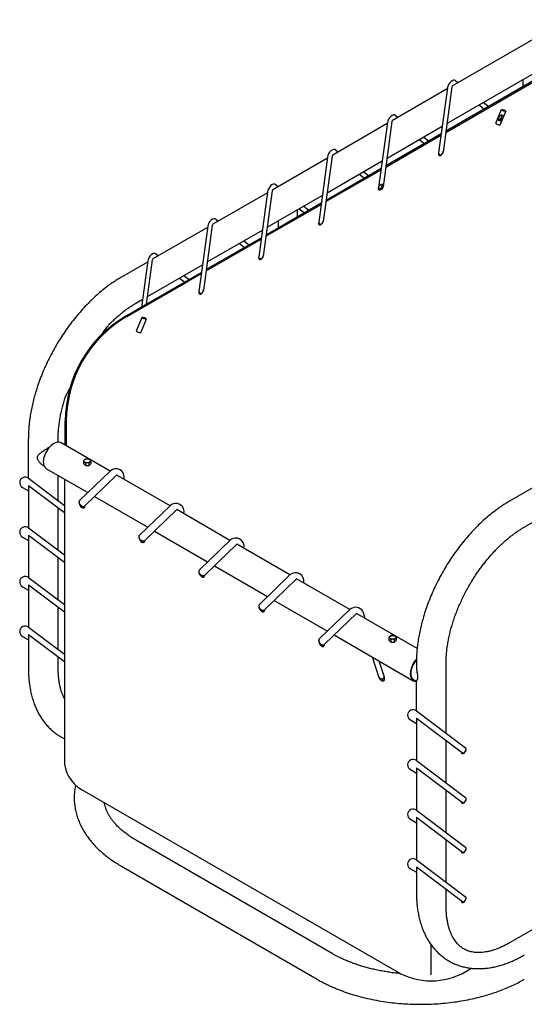
# Model space of a CAD drawing. Extents: x 96 to 55948, y 1070 to 30169.
# Drawn here: x 844 to 1574, y 3233 to 4655 of the extents above; entities that cross this region are included whole.
import ezdxf

# ---------------------------------------------------------------- set-up
doc = ezdxf.new("R2010")
doc.units = 0
doc.header["$LTSCALE"] = 3
for name, color, linetype in [('DIBUJO', 7, 'CONTINUOUS'), ('NO_IMPRIME', 193, 'CONTINUOUS'), ('PV-87BB', 7, 'CONTINUOUS')]:
    doc.layers.add(name, color=color, linetype=linetype)

msp = doc.modelspace()

# ---------------------------------------------------------------- linework, layer by layer
at = {"layer": 'DIBUJO'}
for p, q in [((1462.4705, 4556.7333), (1449.723, 4462.6901)), ((1375.868, 4506.7333), (1363.1205, 4412.6901)), ((1289.2655, 4456.7333), (1276.5179, 4362.6901)), ((1202.6629, 4406.7333), (1189.9154, 4312.6901)), ((1116.0604, 4356.7333), (1103.3129, 4262.6901)), ((1029.4578, 4306.7333), (1020.4327, 4240.1518)), ((1027.1208, 4242.3802), (1084.9321, 4275.7576)), ((856.993, 3992.7867), (856.9931, 4050.4254)), ((936.4419, 4017.6326), (936.4419, 4014.0326)), ((939.2887, 4011.246), (936.4419, 4014.0326)), ((939.2887, 4014.846), (939.2887, 4011.246)), ((939.2887, 4011.246), (944.6253, 4011.246)), ((944.6253, 4011.246), (944.6253, 4014.846)), ((944.6253, 4011.246), (947.472, 4014.0326)), ((947.472, 4014.0326), (947.472, 4017.6326)), ((856.993, 3982.3595), (856.993, 3921.091)), ((856.993, 3838.9681), (856.993, 3777.6995)), ((1340.0829, 3800.2623), (1343.2629, 3790.5865)), ((1333.6124, 3796.5265), (1333.7618, 3796.072)), ((1377.9387, 3762.7343), (1377.9387, 3759.1343)), ((1380.7854, 3756.3477), (1377.9387, 3759.1343)), ((1380.7854, 3759.9477), (1380.7854, 3756.3477)), ((1380.7854, 3756.3477), (1386.122, 3756.3477)), ((1386.122, 3756.3477), (1386.122, 3759.9477)), ((1386.122, 3756.3477), (1388.9687, 3759.1343)), ((1388.9687, 3759.1343), (1388.9687, 3762.7343)), ((1353.9011, 3734.7924), (1363.6703, 3705.0667)), ((1363.4022, 3729.307), (1371.0703, 3705.9744)), ((1460.7288, 3624.6315), (1460.7293, 3727.0895)), ((1417.7288, 3656.9738), (1417.729, 3699.5183)), ((1439.2287, 3275.8343), (1439.2287, 3318.7253))]:
    msp.add_line(p, q, dxfattribs=at)
for centre, radius, start, end in [((944.191, 4012.5637), 9.2596, 121.9668341, 146.8103423), ((931.5396, 4009.7771), 9.2596, 33.1896577, 58.0331659), ((941.957, 4008.7029), 12.0163, 77.1701767, 102.8298233), ((941.957, 4003.1297), 12.0163, 77.1701767, 102.8298233), ((939.6855, 4012.5255), 9.312, 33.2605474, 57.9622762), ((951.9256, 4010.2355), 8.6343, 121.0511118, 147.7260646), ((1385.6877, 3757.6655), 9.2596, 121.9668341, 146.8103423), ((1373.0364, 3754.8788), 9.2596, 33.1896577, 58.0331659), ((1383.4537, 3753.8046), 12.0163, 77.1701767, 102.8298233), ((1383.4537, 3748.2314), 12.0163, 77.1701767, 102.8298233), ((1381.1822, 3757.6272), 9.312, 33.2605474, 57.9622762), ((1393.4223, 3755.3373), 8.6343, 121.0511118, 147.7260646)]:
    msp.add_arc(centre, radius, start, end, dxfattribs=at)
for centre, major_axis, ratio, start_param, end_param in [((1452.9929, 4463.2576), (-2.4495, -4.2426), 0.577350269, 5.11582199, 8.639379797), ((1453.09, 4463.9738), (1.8987, 3.7191), 0.729793656, 2.147599079, 5.031554653), ((1451.2609, 4464.2576), (-2.4495, -4.2426), 0.577350269, 0.361367124, 0.775273197), ((1366.4875, 4413.9738), (1.8987, 3.7191), 0.729793656, 2.147599079, 5.031554653), ((1364.6584, 4414.2576), (-2.4495, -4.2426), 0.577350269, 0.361367124, 2.78022553), ((1279.7879, 4363.2576), (-2.4495, -4.2426), 0.577350269, 5.11582199, 8.639379797), ((1279.885, 4363.9738), (1.8987, 3.7191), 0.729793656, 2.147599079, 5.031554653), ((1278.0558, 4364.2576), (-2.4495, -4.2426), 0.577350269, 0.361367124, 0.775273197), ((1193.1853, 4313.2576), (-2.4495, -4.2426), 0.577350269, 5.11582199, 8.639379797), ((1193.2824, 4313.9738), (1.8987, 3.7191), 0.729793656, 2.147599079, 5.031554653), ((1191.4533, 4314.2576), (-2.4495, -4.2426), 0.577350269, 0.361367124, 0.775273197), ((1106.5828, 4263.2576), (-2.4495, -4.2426), 0.577350269, 5.11582199, 8.639379797), ((1106.6799, 4263.9738), (1.8987, 3.7191), 0.729793656, 2.147599079, 5.031554653), ((1104.8507, 4264.2576), (-2.4495, -4.2426), 0.577350269, 0.361367124, 0.775273197), ((934.3246, 3955.6086), (3.0619, -5.3033), 0.577350269, 3.245371167, 7.068583471), ((936.0567, 3956.6086), (3.0619, -5.3033), 0.577350269, 5.228510762, 5.996428755), ((1020.9272, 3905.6086), (3.0619, -5.3033), 0.577350269, 3.245371167, 7.068583471), ((1022.6592, 3906.6086), (3.0619, -5.3033), 0.577350269, 5.228510762, 5.996428755), ((1107.5297, 3855.6086), (3.0619, -5.3033), 0.577350269, 3.245371167, 7.068583471), ((1109.2618, 3856.6086), (3.0619, -5.3033), 0.577350269, 5.228510762, 5.996428755), ((1194.1323, 3805.6086), (3.0619, -5.3033), 0.577350269, 3.245371167, 7.068583471), ((1195.8643, 3806.6086), (3.0619, -5.3033), 0.577350269, 5.228510762, 5.996428755), ((1280.7348, 3755.6086), (3.0619, -5.3033), 0.577350269, 3.245371167, 7.068583471), ((1282.4668, 3756.6086), (3.0619, -5.3033), 0.577350269, 5.228510762, 5.996428755), ((1367.3373, 3705.6086), (3.0619, -5.3033), 0.577350269, 4.242266818, 7.610888564), ((1367.1455, 3706.2047), (-3.9249, 0.2303), 0.739917737, 6.878335495, 9.428602556), ((1369.0694, 3706.6086), (3.0619, -5.3033), 0.577350269, 5.025159482, 5.996428755)]:
    msp.add_ellipse(centre, major_axis=major_axis, ratio=ratio, start_param=start_param, end_param=end_param, dxfattribs=at)
for centre, major_axis in [((1366.3904, 4413.2576), (-2.4495, -4.2426)), ((941.957, 4017.9326), (-4.7765, 0)), ((1383.4537, 3763.0343), (-4.7765, 0))]:
    msp.add_ellipse(centre, major_axis=major_axis, ratio=0.577350269, dxfattribs=at)
at = {"layer": 'NO_IMPRIME'}
msp.add_ellipse((1539.5955, 4513.2576), major_axis=(-2.4495, -4.2426), ratio=0.577350269, dxfattribs=at)
for centre, major_axis, ratio, start_param, end_param in [((1539.6926, 4513.9738), (1.8987, 3.7191), 0.729793656, 2.147599079, 5.031554653), ((1537.8634, 4514.2576), (-2.4495, -4.2426), 0.577350269, 0.361367124, 2.78022553)]:
    msp.add_ellipse(centre, major_axis=major_axis, ratio=ratio, start_param=start_param, end_param=end_param, dxfattribs=at)
at = {"layer": 'PV-87BB', "extrusion": (-2.77556e-17, 0.816497, 0.57735)}
for p, q in [((1635.4645, 4655.176), (1470.0377, 4559.6668)), ((1460.1335, 4492.3802), (1713.0129, 4638.3802)), ((1713.2531, 4640.1518), (1460.3736, 4494.1518)), ((1461.8859, 4505.3082), (1628.1628, 4601.3082)), ((1571.5998, 4568.6398), (1571.5998, 4558.3683)), ((1462.2594, 4555.176), (1383.4351, 4509.6668)), ((1375.6569, 4505.176), (1296.8326, 4459.6668)), ((1375.2834, 4455.3082), (1454.9577, 4501.3082)), ((1373.531, 4442.3802), (1453.2053, 4488.3802)), ((1453.4454, 4490.1518), (1373.7711, 4444.1518)), ((1289.0544, 4455.176), (1210.2301, 4409.6668)), ((1288.6808, 4405.3082), (1368.3551, 4451.3082)), ((1286.9284, 4392.3802), (1366.6028, 4438.3802)), ((1366.8429, 4440.1518), (1287.1686, 4394.1518)), ((1202.4518, 4405.176), (1123.6275, 4359.6668)), ((1202.0783, 4355.3082), (1281.7526, 4401.3082)), ((1200.3259, 4342.3802), (1280.0002, 4388.3802)), ((1280.2404, 4390.1518), (1200.566, 4344.1518)), ((1246.0464, 4370.41), (1246.0464, 4380.6908)), ((1115.8493, 4355.176), (1037.025, 4309.6668)), ((1218.0464, 4364.5157), (1218.0464, 4354.2442)), ((1113.7233, 4292.3802), (1193.3977, 4338.3802)), ((1193.6378, 4340.1518), (1113.9635, 4294.1518)), ((1115.4757, 4305.3082), (1195.1501, 4351.3082)), ((1029.2467, 4305.176), (991.4867, 4283.3753)), ((1028.8732, 4255.3082), (1108.5475, 4301.3082)), ((1107.0353, 4290.1518), (997.8129, 4227.0922)), ((999.2271, 4226.2757), (1106.7951, 4288.3802)), ((1012.9867, 4246.1362), (1021.945, 4251.3082)), ((910.3129, 4040.5503), (910.3129, 4075.5378)), ((911.7271, 4074.7213), (911.7271, 4039.7338)), ((899.9931, 4044.9322), (899.9931, 4050.4254)), ((975.0677, 4003.1641), (904.4458, 4043.9376)), ((882.9458, 4006.6985), (942.8287, 3972.1252)), ((899.993, 3960.4444), (899.993, 3996.8534)), ((1061.6703, 3953.1641), (984.8059, 3997.5417)), ((908.8986, 3991.7147), (908.8986, 3586.5372)), ((2718.9487, 3995.3759), (1552.2224, 3321.7661)), ((1598.8892, 3986.5774), (1552.2224, 3959.6344)), ((952.5669, 3966.5028), (1029.4312, 3922.1252)), ((1573.7224, 3922.3953), (1636.2357, 3958.4874)), ((899.993, 3888.7487), (899.993, 3950.0173)), ((1148.2728, 3903.1641), (1071.4084, 3947.5417)), ((1039.1694, 3916.5028), (1116.0338, 3872.1252)), ((856.993, 3910.6638), (856.993, 3849.3953)), ((1234.8754, 3853.1641), (1158.011, 3897.5417)), ((899.993, 3817.053), (899.993, 3878.3216)), ((1125.7719, 3866.5028), (1202.6363, 3822.1252)), ((1321.4779, 3803.1641), (1244.6135, 3847.5417)), ((1212.3745, 3816.5028), (1289.2389, 3772.1252)), ((899.993, 3745.3573), (899.993, 3806.6259)), ((1418.809, 3746.9699), (1331.2161, 3797.5417)), ((856.993, 3767.2724), (856.993, 3718.1112)), ((1298.977, 3766.5028), (1413.2759, 3700.5123)), ((899.993, 3718.1112), (899.993, 3734.9301)), ((1417.7287, 3726.6845), (1417.7287, 3720.9651)), ((1412.2995, 3702.8081), (1417.7291, 3699.6734)), ((1417.7287, 3646.5467), (1417.7287, 3585.2781)), ((1460.7287, 3552.9358), (1460.7287, 3614.2044)), ((1417.7287, 3574.8509), (1417.7287, 3513.5824)), ((933.8986, 3543.2359), (1389.2287, 3280.351)), ((1460.7287, 3481.2401), (1460.7287, 3542.5087)), ((1417.7287, 3503.1552), (1417.7287, 3441.8867)), ((1460.7288, 3409.5444), (1460.7287, 3470.813)), ((1295.8294, 3306.4371), (1012.9867, 3469.7364)), ((991.4867, 3432.4973), (1274.3294, 3269.198)), ((1417.7287, 3431.4595), (1417.7288, 3394.3704)), ((1460.7288, 3409.5444), (1460.7288, 3411.1892)), ((1460.7288, 3374.5901), (1460.7288, 3399.1172)), ((1460.7288, 3374.5901), (1460.7288, 3399.1172)), ((1489.2287, 3280.351), (1497.4618, 3285.1043))]:
    msp.add_line(p, q, dxfattribs=at)
at = {"layer": 'PV-87BB'}
for p, q in [((1474.301, 4566.8971), (1477.9459, 4564.2326)), ((1469.0558, 4558.2034), (1456.2629, 4463.8251)), ((1508.2468, 4532.0747), (1515.8426, 4526.1769)), ((1514.6217, 4535.7552), (1522.2175, 4529.8574)), ((1532.781, 4505.8656), (1540.8644, 4525.3764)), ((1539.0428, 4503.249), (1547.1263, 4522.7598)), ((1382.4533, 4508.2034), (1369.6603, 4413.8251)), ((1387.6985, 4516.8971), (1391.3433, 4514.2326)), ((1421.6443, 4482.0747), (1429.2401, 4476.1769)), ((1428.0191, 4485.7552), (1435.615, 4479.8574)), ((1301.0959, 4466.8971), (1304.7408, 4464.2326)), ((1295.8507, 4458.2034), (1283.0578, 4363.8251)), ((1335.0417, 4432.0747), (1342.6375, 4426.1769)), ((1341.4166, 4435.7552), (1349.0124, 4429.8574)), ((1214.4934, 4416.8971), (1218.1382, 4414.2326)), ((1209.2482, 4408.2034), (1196.4553, 4313.8251)), ((1248.4392, 4382.0747), (1256.035, 4376.1769)), ((1254.8141, 4385.7552), (1262.4099, 4379.8574)), ((1127.8908, 4366.8971), (1131.5357, 4364.2326)), ((1122.6456, 4358.2034), (1109.8527, 4263.8251)), ((1161.8367, 4332.0747), (1169.4325, 4326.1769)), ((1168.2115, 4335.7552), (1175.8073, 4329.8574)), ((1041.2883, 4316.8971), (1044.9332, 4314.2326)), ((1036.0431, 4308.2034), (1027.3609, 4244.1518)), ((1075.2341, 4282.0747), (1082.8299, 4276.1769)), ((1081.609, 4285.7552), (1089.2048, 4279.8574)), ((1013.1657, 4205.8656), (1021.2492, 4225.3764)), ((1019.4276, 4203.249), (1027.5111, 4222.7598)), ((910.3129, 4110.1816), (916.7194, 4122.4553)), ((930.9621, 3960.7003), (975.132, 4003.226)), ((938.6548, 3953.1086), (984.8702, 3997.6036)), ((856.993, 3992.7867), (908.8986, 3953.7461)), ((856.993, 3982.3595), (908.8986, 3943.319)), ((848.3029, 3979.6352), (856.993, 3974.6255)), ((1017.5646, 3910.7003), (1061.7346, 3953.226)), ((1025.2573, 3903.1086), (1071.4727, 3947.6036)), ((856.993, 3921.091), (908.8986, 3882.0504)), ((848.3029, 3907.9395), (856.993, 3902.9298)), ((856.993, 3910.6638), (908.8986, 3871.6233)), ((1104.1671, 3860.7003), (1148.3371, 3903.226)), ((1111.8598, 3853.1086), (1158.0753, 3897.6036)), ((856.993, 3849.3953), (908.8986, 3810.3547)), ((1190.7697, 3810.7003), (1234.9397, 3853.226)), ((1198.4624, 3803.1086), (1244.6778, 3847.6036)), ((848.3029, 3836.2438), (856.993, 3831.234)), ((856.993, 3838.9681), (908.8986, 3799.9276)), ((1277.3722, 3760.7003), (1321.5422, 3803.226)), ((1285.0649, 3753.1086), (1331.2804, 3797.6036)), ((856.993, 3777.6995), (908.8986, 3738.659)), ((848.3029, 3764.5481), (856.993, 3759.5383)), ((856.993, 3767.2724), (908.8986, 3728.2318)), ((1417.7287, 3656.9738), (1488.6747, 3603.6121)), ((1409.0386, 3643.8223), (1417.7287, 3638.8126)), ((1417.7287, 3646.5467), (1484.346, 3596.4408)), ((1417.7287, 3585.2781), (1488.6747, 3531.9164)), ((1409.0386, 3572.1266), (1417.7287, 3567.1169)), ((1417.7287, 3574.8509), (1484.346, 3524.7451)), ((1417.7287, 3513.5824), (1488.6747, 3460.2207)), ((1409.0386, 3500.4309), (1417.7287, 3495.4212)), ((1417.7287, 3503.1552), (1484.346, 3453.0494)), ((1417.7287, 3441.8867), (1488.6747, 3388.525)), ((1409.0386, 3428.7352), (1417.7287, 3423.7254)), ((1417.7287, 3431.4595), (1484.346, 3381.3536))]:
    msp.add_line(p, q, dxfattribs=at)
for centre, radius, start, end in [((1471.0377, 4557.9347), 2, 120, 172.2806318), ((1384.4351, 4507.9347), 2, 120, 172.2806318), ((1297.8326, 4457.9347), 2, 120, 172.2806318), ((1211.2301, 4407.9347), 2, 120, 172.2806318), ((1124.6275, 4357.9347), 2, 120, 172.2806318), ((1038.025, 4307.9347), 2, 120, 172.2806318), ((1085.3129, 4075.5378), 175, 120, 180), ((1086.7271, 4074.7213), 175, 120, 180), ((983.3921, 3994.4229), 12.0715, 346.8226977, 133.1773023), ((852.2466, 3986.4762), 7.8963, 53.0515136, 240.0372159), ((1069.9946, 3944.4229), 12.0715, 346.8226977, 133.1773023), ((852.2466, 3914.7804), 7.8963, 53.0515136, 240.0372159), ((1156.5972, 3894.4229), 12.0715, 346.8226977, 133.1773023), ((1243.1997, 3844.4229), 12.0715, 346.8226977, 133.1773023), ((852.2466, 3843.0847), 7.8963, 53.0515136, 240.0372159), ((1329.8023, 3794.4229), 12.0715, 29.6047682, 133.1773023), ((852.2466, 3771.389), 7.8963, 53.0515136, 240.0372159), ((1412.9823, 3650.6633), 7.8963, 53.0515136, 240.0372159), ((958.8986, 3586.5372), 50, 180, 240), ((1412.9823, 3578.9676), 7.8963, 53.0515136, 240.0372159), ((1412.9823, 3507.2718), 7.8963, 53.0515136, 240.0372159), ((1412.9823, 3435.5761), 7.8963, 53.0515136, 240.0372159), ((1439.2287, 3366.9535), 100, 240, 299.9999999)]:
    msp.add_arc(centre, radius, start, end, dxfattribs=at)
for centre, major_axis, ratio, start_param, end_param in [((1469.0414, 4559.0915), (-4.7287, -8.1903), 0.577350269, 3.021862405, 5.348356188), ((1382.4388, 4509.0915), (-4.7287, -8.1903), 0.577350269, 3.021862405, 5.348356188), ((1535.9119, 4504.5573), (-3.1309, 1.3083), 0.265067617, 0, 3.14320133), ((1295.8363, 4459.0915), (-4.7287, -8.1903), 0.577350269, 3.021862405, 5.348356188), ((1209.2337, 4409.0915), (-4.7287, -8.1903), 0.577350269, 3.021862405, 5.348356188), ((1122.6312, 4359.0915), (-4.7287, -8.1903), 0.577350269, 3.021862405, 5.310810538), ((1036.0287, 4309.0915), (-4.7287, -8.1903), 0.577350269, 3.021862405, 5.348356188), ((1016.2967, 4204.5573), (-3.1309, 1.3083), 0.265067617, 0, 3.14320133), ((893.6958, 4025.3181), (10.75, 18.6195), 0.577350269, 0, 3.141592654), ((934.8084, 3956.9044), (3.8464, -3.7958), 0.711276121, 3.105205935, 6.283185307), ((1021.411, 3906.9044), (3.8464, -3.7958), 0.711276121, 3.105205935, 6.283185307), ((1108.0135, 3856.9044), (3.8464, -3.7958), 0.711276121, 3.105205935, 6.283185307), ((1194.616, 3806.9044), (3.8464, -3.7958), 0.711276121, 3.105205935, 6.283185307), ((1281.2186, 3756.9044), (3.8464, -3.7958), 0.711276121, 3.105205935, 6.283185307), ((1424.0259, 3719.1319), (-10.75, -18.6195), 0.577350269, -1.932951387, -0.000074752), ((1424.0259, 3719.1319), (-10.15, -17.5803), 0.577350269, -1.904292992, -0.000003167), ((1424.0259, 3719.1319), (-10.75, -18.6195), 0.577350269, -0.000074752, 0.358339689), ((1424.0259, 3719.1319), (-10.15, -17.5803), 0.577350269, -0.000003167, 0.172469092), ((1486.158, 3599.4859), (-2.4495, -4.2426), 0.577350269, 5.449733245, 8.302972235), ((1486.2551, 3600.2022), (1.9398, 3.7458), 0.720721584, 3.152915243, 6.233437409), ((1484.426, 3600.4859), (-2.4495, -4.2426), 0.577350269, 0.361367124, 0.762301411), ((1486.158, 3527.7902), (-2.4495, -4.2426), 0.577350269, 5.449733245, 8.302972235), ((1486.2551, 3528.5065), (1.9398, 3.7458), 0.720721584, 3.152915243, 6.233437409), ((1484.426, 3528.7902), (-2.4495, -4.2426), 0.577350269, 0.361367124, 0.762301411), ((1486.158, 3456.0945), (-2.4495, -4.2426), 0.577350269, 5.449733245, 8.302972235), ((1486.2551, 3456.8107), (1.9398, 3.7458), 0.720721584, 3.152915243, 6.233437409), ((1484.426, 3457.0945), (-2.4495, -4.2426), 0.577350269, 0.361367124, 0.762301411), ((1486.158, 3384.3988), (-2.4495, -4.2426), 0.577350269, 5.449733245, 8.302972235), ((1486.2551, 3385.115), (1.9398, 3.7458), 0.720721584, 3.152915243, 6.233437409), ((1484.426, 3385.3988), (-2.4495, -4.2426), 0.577350269, 0.361367124, 0.762301411)]:
    msp.add_ellipse(centre, major_axis=major_axis, ratio=ratio, start_param=start_param, end_param=end_param, dxfattribs=at)
for centre in [(1543.9954, 4524.0681), (1024.3801, 4224.0681)]:
    msp.add_ellipse(centre, major_axis=(-3.1309, 1.3083), ratio=0.265067617, dxfattribs=at)
for points, knots in [([(991.4867, 4283.3753), (989.8062, 4282.405), (988.0464, 4281.3535), (984.4552, 4279.1242), (982.6238, 4277.9465), (978.9745, 4275.5146), (977.1564, 4274.2603), (973.6161, 4271.7382), (971.8938, 4270.4704), (967.5496, 4267.1827), (964.7989, 4265.0041), (959.2616, 4260.4069), (956.475, 4257.9881), (950.9089, 4252.9327), (948.1293, 4250.2959), (942.6176, 4244.8339), (939.8854, 4242.0087), (934.506, 4236.2065), (931.8578, 4233.2284), (926.6785, 4227.1609), (924.1475, 4224.0716), (919.2332, 4217.8304), (916.8498, 4214.6784), (912.2569, 4208.3658), (910.0475, 4205.2051), (905.8305, 4198.9433), (903.7297, 4195.7041), (899.5809, 4189.0395), (897.533, 4185.6141), (893.529, 4178.6206), (891.5728, 4175.0524), (887.7853, 4167.8195), (885.954, 4164.1549), (882.4433, 4156.7785), (880.7633, 4153.0654), (877.575, 4145.6405), (876.0667, 4141.9287), (873.2364, 4134.5589), (871.9142, 4130.9007), (869.4634, 4123.6912), (868.3348, 4120.1398), (866.4714, 4113.8694), (865.6685, 4111.0074), (864.1442, 4105.1991), (863.4228, 4102.2527), (862.0803, 4096.3159), (861.4592, 4093.3253), (860.3314, 4087.3395), (859.8246, 4084.3442), (858.9342, 4078.387), (858.5505, 4075.4244), (857.9098, 4069.568), (857.6529, 4066.6741), (857.2644, 4060.9901), (857.1329, 4058.1998), (857.0151, 4053.7654), (856.9931, 4052.0799), (856.9931, 4050.4254)], [568.429068907, 568.429068907, 568.429068907, 568.429068907, 575.295883117, 575.295883117, 582.162697327, 582.162697327, 589.029511536, 589.029511536, 595.896325746, 595.896325746, 607.284193689, 607.284193689, 618.672061632, 618.672061632, 630.059929575, 630.059929575, 641.447797518, 641.447797518, 652.835665461, 652.835665461, 664.223533404, 664.223533404, 675.611401346, 675.611401346, 686.999269289, 686.999269289, 698.35321225, 698.35321225, 709.70715521, 709.70715521, 721.06109817, 721.06109817, 732.415041131, 732.415041131, 743.768984091, 743.768984091, 755.122927052, 755.122927052, 766.476870012, 766.476870012, 777.830812972, 777.830812972, 786.986938199, 786.986938199, 796.143063425, 796.143063425, 805.299188652, 805.299188652, 814.455313878, 814.455313878, 823.611439104, 823.611439104, 832.767564331, 832.767564331, 841.923689557, 841.923689557, 847.684295259, 847.684295259, 847.684295259, 847.684295259]), ([(963.3453, 4201.0324), (971.4848, 4212.8036), (972.5656, 4213.923), (975.1334, 4216.5312), (976.6135, 4217.9925), (979.4638, 4220.7334), (980.9363, 4222.1138), (983.9641, 4224.8691), (985.5193, 4226.244), (988.6401, 4228.9192), (990.2058, 4230.2197), (993.2737, 4232.6909), (994.7759, 4233.8615), (997.5241, 4235.9414), (998.9054, 4236.9583), (1001.732, 4238.9725), (1003.1772, 4239.9697), (1006.0635, 4241.8939), (1007.5047, 4242.8209), (1010.3157, 4244.5664), (1011.6856, 4245.3849), (1012.9867, 4246.1362)], [296.389193473, 296.389193473, 296.389193473, 296.389193473, 301.120108099, 301.120108099, 307.708541074, 307.708541074, 314.035994447, 314.035994447, 320.363447821, 320.363447821, 326.690901194, 326.690901194, 333.018354568, 333.018354568, 338.82757072, 338.82757072, 344.636786872, 344.636786872, 350.446003024, 350.446003024, 356.255219176, 356.255219176, 356.255219176, 356.255219176]), ([(899.9931, 4050.4254), (899.9931, 4051.7273), (900.0108, 4053.0598), (900.1058, 4056.5631), (900.2114, 4058.7748), (900.5252, 4063.3085), (900.7334, 4065.6306), (901.255, 4070.3557), (901.5684, 4072.7588), (902.2987, 4077.614), (902.7158, 4080.0668), (903.6472, 4084.9892), (904.1617, 4087.4586), (905.2772, 4092.3788), (905.8782, 4094.8295), (907.1515, 4099.6755), (907.8237, 4102.0708), (908.8628, 4105.5676), (909.231, 4106.7743), (909.8444, 4108.7264), (910.076, 4109.4517), (910.3129, 4110.1816)], [116.978338682, 116.978338682, 116.978338682, 116.978338682, 121.934374602, 121.934374602, 129.743807847, 129.743807847, 137.553241093, 137.553241093, 145.362674338, 145.362674338, 153.172107584, 153.172107584, 160.98154083, 160.98154083, 168.790974075, 168.790974075, 176.600407321, 176.600407321, 180.417093506, 180.417093506, 182.624644925, 182.624644925, 182.624644925, 182.624644925]), ([(879.7605, 4010.2708), (878.6258, 4010.9397), (877.5016, 4011.7313), (875.8729, 4013.0836), (875.3268, 4013.5761), (874.2807, 4014.6021), (873.7807, 4015.1357), (872.8423, 4016.2325), (872.4051, 4016.7942), (871.6109, 4017.937), (871.2536, 4018.518), (870.6443, 4019.6943), (870.3923, 4020.2889), (870.035, 4021.49), (869.9299, 4022.0963), (869.9299, 4023.3226), (870.035, 4023.8755), (870.3923, 4024.9045), (870.6443, 4025.3808), (871.2536, 4026.2935), (871.6109, 4026.7291), (872.4051, 4027.5818), (872.8423, 4027.9986), (873.7807, 4028.8264), (874.2807, 4029.2361), (875.3268, 4030.0517), (875.8729, 4030.4576), (877.559, 4031.6704), (878.7471, 4032.4732), (881.0255, 4033.9666), (882.1873, 4034.7073), (884.576, 4036.2014), (885.8028, 4036.955), (887.3292, 4037.8805), (887.6457, 4038.0718), (887.9602, 4038.2612)], [188.045490242, 188.045490242, 188.045490242, 188.045490242, 192.320732867, 192.320732867, 194.573518527, 194.573518527, 196.826304188, 196.826304188, 199.079089849, 199.079089849, 201.33187551, 201.33187551, 203.584661171, 203.584661171, 205.837446831, 205.837446831, 208.090232492, 208.090232492, 210.343018153, 210.343018153, 212.595803814, 212.595803814, 214.848589475, 214.848589475, 217.101375136, 217.101375136, 219.354160796, 219.354160796, 223.859732118, 223.859732118, 227.930721081, 227.930721081, 232.001710044, 232.001710044, 233.070881648, 233.070881648, 233.070881648, 233.070881648]), ([(1552.2224, 3959.6344), (1550.5419, 3958.6641), (1548.7821, 3957.6126), (1545.1909, 3955.3834), (1543.3595, 3954.2057), (1539.7101, 3951.7737), (1537.892, 3950.5194), (1534.3517, 3947.9973), (1532.6295, 3946.7295), (1528.2853, 3943.4418), (1525.5346, 3941.2633), (1519.9973, 3936.666), (1517.2106, 3934.2472), (1511.6446, 3929.1918), (1508.865, 3926.555), (1503.3533, 3921.093), (1500.6211, 3918.2678), (1495.2417, 3912.4656), (1492.5934, 3909.4875), (1487.4142, 3903.42), (1484.8832, 3900.3307), (1479.9689, 3894.0895), (1477.5855, 3890.9375), (1472.9926, 3884.6249), (1470.7831, 3881.4642), (1466.5662, 3875.2024), (1464.4653, 3871.9632), (1460.3166, 3865.2986), (1458.2687, 3861.8732), (1454.2647, 3854.8797), (1452.3085, 3851.3115), (1448.521, 3844.0786), (1446.6897, 3840.414), (1443.179, 3833.0376), (1441.499, 3829.3245), (1438.3107, 3821.8996), (1436.8024, 3818.1878), (1433.972, 3810.818), (1432.6498, 3807.1598), (1430.1991, 3799.9503), (1429.0705, 3796.3989), (1427.2071, 3790.1285), (1426.4042, 3787.2665), (1424.8799, 3781.4582), (1424.1585, 3778.5118), (1422.816, 3772.575), (1422.1949, 3769.5845), (1421.0671, 3763.5986), (1420.5603, 3760.6033), (1419.6699, 3754.6461), (1419.2862, 3751.6835), (1418.6455, 3745.8271), (1418.3886, 3742.9332), (1418.0001, 3737.2492), (1417.8685, 3734.4589), (1417.7508, 3730.0245), (1417.7288, 3728.339), (1417.7288, 3726.6845)], [568.429068907, 568.429068907, 568.429068907, 568.429068907, 575.295883117, 575.295883117, 582.162697327, 582.162697327, 589.029511536, 589.029511536, 595.896325746, 595.896325746, 607.284193689, 607.284193689, 618.672061632, 618.672061632, 630.059929575, 630.059929575, 641.447797518, 641.447797518, 652.835665461, 652.835665461, 664.223533404, 664.223533404, 675.611401346, 675.611401346, 686.999269289, 686.999269289, 698.35321225, 698.35321225, 709.70715521, 709.70715521, 721.06109817, 721.06109817, 732.415041131, 732.415041131, 743.768984091, 743.768984091, 755.122927052, 755.122927052, 766.476870012, 766.476870012, 777.830812972, 777.830812972, 786.986938199, 786.986938199, 796.143063425, 796.143063425, 805.299188652, 805.299188652, 814.455313878, 814.455313878, 823.611439104, 823.611439104, 832.767564331, 832.767564331, 841.923689557, 841.923689557, 847.684295259, 847.684295259, 847.684295259, 847.684295259]), ([(1460.7288, 3726.6845), (1460.7288, 3727.9864), (1460.7465, 3729.3189), (1460.8414, 3732.8222), (1460.9471, 3735.0339), (1461.2609, 3739.5676), (1461.4691, 3741.8897), (1461.9906, 3746.6148), (1462.3041, 3749.0179), (1463.0344, 3753.8731), (1463.4514, 3756.3259), (1464.3829, 3761.2483), (1464.8974, 3763.7178), (1466.0129, 3768.6379), (1466.6139, 3771.0886), (1467.8871, 3775.9346), (1468.5594, 3778.3299), (1469.5985, 3781.8267), (1469.9667, 3783.0334), (1470.7439, 3785.5069), (1471.153, 3786.7737), (1471.995, 3789.3094), (1472.4279, 3790.5783), (1473.296, 3793.0599), (1473.7313, 3794.2726), (1475.0314, 3797.8167), (1475.9681, 3800.2601), (1477.9586, 3805.2201), (1479.0124, 3807.7366), (1481.2291, 3812.807), (1482.3922, 3815.361), (1484.816, 3820.4712), (1486.0768, 3823.0275), (1488.6809, 3828.1084), (1490.0245, 3830.6336), (1492.776, 3835.6211), (1494.184, 3838.0833), (1497.0421, 3842.9136), (1498.4923, 3845.2817), (1501.4095, 3849.8947), (1502.8766, 3852.1397), (1505.5579, 3856.1213), (1506.8257, 3857.9575), (1509.4437, 3861.6489), (1510.794, 3863.5041), (1513.5623, 3867.2053), (1514.9803, 3869.0514), (1517.8674, 3872.7082), (1519.3366, 3874.519), (1522.3078, 3878.0816), (1523.8102, 3879.8338), (1526.8289, 3883.2588), (1528.3452, 3884.9316), (1531.3706, 3888.1792), (1532.8798, 3889.7541), (1535.8691, 3892.7903), (1537.3491, 3894.2516), (1540.1995, 3896.9925), (1541.672, 3898.3729), (1544.6997, 3901.1282), (1546.2549, 3902.5031), (1549.3757, 3905.1783), (1550.9415, 3906.4789), (1554.0094, 3908.95), (1555.5115, 3910.1206), (1558.2597, 3912.2005), (1559.6411, 3913.2174), (1562.4677, 3915.2316), (1563.9129, 3916.2288), (1566.7992, 3918.153), (1568.2404, 3919.08), (1571.0514, 3920.8255), (1572.4212, 3921.644), (1573.7224, 3922.3953)], [116.978338682, 116.978338682, 116.978338682, 116.978338682, 121.934374602, 121.934374602, 129.743807847, 129.743807847, 137.553241093, 137.553241093, 145.362674338, 145.362674338, 153.172107584, 153.172107584, 160.98154083, 160.98154083, 168.790974075, 168.790974075, 176.600407321, 176.600407321, 180.417093506, 180.417093506, 184.23377969, 184.23377969, 188.050465875, 188.050465875, 191.86715206, 191.86715206, 199.758892712, 199.758892712, 207.650633364, 207.650633364, 215.542374017, 215.542374017, 223.434114669, 223.434114669, 231.325855321, 231.325855321, 239.217595973, 239.217595973, 247.109336626, 247.109336626, 255.001077278, 255.001077278, 261.589510252, 261.589510252, 268.177943227, 268.177943227, 274.766376201, 274.766376201, 281.354809176, 281.354809176, 287.94324215, 287.94324215, 294.531675125, 294.531675125, 301.120108099, 301.120108099, 307.708541074, 307.708541074, 314.035994447, 314.035994447, 320.363447821, 320.363447821, 326.690901194, 326.690901194, 333.018354568, 333.018354568, 338.82757072, 338.82757072, 344.636786872, 344.636786872, 350.446003024, 350.446003024, 356.255219176, 356.255219176, 356.255219176, 356.255219176]), ([(856.9931, 3718.1113), (856.9931, 3717.136), (857.0007, 3716.1715), (857.0568, 3712.5965), (857.1554, 3709.9388), (857.4813, 3704.596), (857.7087, 3701.9108), (858.301, 3696.5534), (858.666, 3693.8811), (859.5375, 3688.587), (860.044, 3685.9652), (861.1967, 3680.8065), (861.843, 3678.2689), (863.2685, 3673.3085), (864.0476, 3670.8857), (865.7254, 3666.1827), (866.6242, 3663.9024), (868.5219, 3659.5084), (869.5209, 3657.3947), (871.4793, 3653.5767), (872.4712, 3651.7745), (874.5937, 3648.1985), (875.7244, 3646.4246), (878.1193, 3642.9391), (879.3837, 3641.2275), (882.0357, 3637.8965), (883.4234, 3636.2771), (886.3062, 3633.1567), (887.8017, 3631.6552), (890.8798, 3628.7906), (892.4623, 3627.4275), (895.6877, 3624.8553), (897.3306, 3623.6462), (900.6456, 3621.3907), (902.3177, 3620.3443), (905.5648, 3618.4696), (907.2045, 3617.5953), (908.8986, 3616.7685)], [-289.173842555, -289.173842555, -289.173842555, -289.173842555, -285.778323031, -285.778323031, -276.435909796, -276.435909796, -267.093496561, -267.093496561, -257.751083326, -257.751083326, -248.408670091, -248.408670091, -239.066256855, -239.066256855, -229.72384362, -229.72384362, -220.381430385, -220.381430385, -211.03901715, -211.03901715, -202.724844271, -202.724844271, -194.410671392, -194.410671392, -186.096498513, -186.096498513, -177.782325635, -177.782325635, -169.468152756, -169.468152756, -161.153979877, -161.153979877, -152.839806998, -152.839806998, -144.525634119, -144.525634119, -136.664574865, -136.664574865, -136.664574865, -136.664574865]), ([(908.8986, 3674.842), (908.8715, 3674.8945), (908.8445, 3674.9471), (908.2025, 3676.1987), (907.5981, 3677.4777), (906.4303, 3680.1914), (905.8668, 3681.6262), (904.7983, 3684.6419), (904.2933, 3686.2228), (903.3563, 3689.515), (902.9244, 3691.2262), (902.1447, 3694.7575), (901.7969, 3696.5782), (901.192, 3700.303), (900.935, 3702.2072), (900.5143, 3706.0679), (900.3505, 3708.0246), (900.114, 3711.9555), (900.0412, 3713.9298), (899.9989, 3716.6223), (899.9931, 3717.3617), (899.9931, 3718.1113)], [52.27278105, 52.27278105, 52.27278105, 52.27278105, 52.610026741, 52.610026741, 60.299391068, 60.299391068, 67.988755395, 67.988755395, 75.678119722, 75.678119722, 83.367484049, 83.367484049, 91.056848375, 91.056848375, 98.746212702, 98.746212702, 106.435577029, 106.435577029, 114.124941356, 114.124941356, 116.978338682, 116.978338682, 116.978338682, 116.978338682]), ([(1417.7291, 3720.9649), (1417.7293, 3720.0869), (1417.7633, 3719.191), (1417.8815, 3717.5288), (1417.9565, 3716.7643), (1418.1387, 3715.2395), (1418.2459, 3714.4792), (1418.479, 3712.9752), (1418.6045, 3712.2335), (1418.8557, 3710.7772), (1418.9816, 3710.0626), (1419.2099, 3708.6663), (1419.3123, 3707.9854), (1419.4614, 3706.6641), (1419.5076, 3706.0237), (1419.5076, 3704.7975), (1419.4614, 3704.2785), (1419.3123, 3703.3697), (1419.2099, 3702.9798), (1418.9816, 3702.2871), (1418.8557, 3701.9851), (1418.6045, 3701.4459), (1418.479, 3701.209), (1418.2459, 3700.7885), (1418.1387, 3700.6056), (1417.9565, 3700.2887), (1417.8815, 3700.1548), (1417.7632, 3699.912), (1417.7292, 3699.8126), (1417.7291, 3699.7439)], [52.421094463, 52.421094463, 52.421094463, 52.421094463, 55.095768312, 55.095768312, 57.348553973, 57.348553973, 59.601339634, 59.601339634, 61.854125295, 61.854125295, 64.106910956, 64.106910956, 66.359696616, 66.359696616, 68.612482277, 68.612482277, 70.865267938, 70.865267938, 73.118053599, 73.118053599, 75.37083926, 75.37083926, 77.62362492, 77.62362492, 79.876410581, 79.876410581, 82.129196242, 82.129196242, 84.8060734, 84.8060734, 84.8060734, 84.8060734]), ([(924.8737, 3548.4465), (924.6045, 3547.0905), (924.3681, 3545.736), (923.8289, 3542.1612), (923.5825, 3539.9499), (923.2597, 3535.5888), (923.1832, 3533.4392), (923.1832, 3529.0239), (923.2759, 3526.6584), (923.6666, 3521.8631), (923.9647, 3519.4333), (924.7757, 3514.5486), (925.2887, 3512.0937), (926.5289, 3507.1964), (927.2562, 3504.7541), (928.9145, 3499.9175), (929.8456, 3497.5224), (931.8929, 3492.8105), (933.0089, 3490.4938), (935.3981, 3485.9673), (936.6714, 3483.7573), (939.3402, 3479.4692), (940.7358, 3477.3909), (943.5745, 3473.4341), (945.0798, 3471.463), (948.289, 3467.522), (949.9929, 3465.5521), (953.5866, 3461.6432), (955.4764, 3459.7041), (959.4229, 3455.8825), (961.4797, 3454.0001), (965.735, 3450.3146), (967.9341, 3448.5112), (972.4445, 3445.0024), (974.7558, 3443.297), (979.4541, 3440.0007), (981.8413, 3438.4097), (986.65, 3435.3552), (989.0714, 3433.8918), (991.4867, 3432.4973)], [447.622095763, 447.622095763, 447.622095763, 447.622095763, 453.206621181, 453.206621181, 462.41574217, 462.41574217, 471.624863158, 471.624863158, 481.76378974, 481.76378974, 491.902716322, 491.902716322, 502.041642904, 502.041642904, 512.180569487, 512.180569487, 522.319496069, 522.319496069, 532.458422651, 532.458422651, 542.597349234, 542.597349234, 552.736275816, 552.736275816, 562.641128227, 562.641128227, 572.545980638, 572.545980638, 582.450833049, 582.450833049, 592.35568546, 592.35568546, 602.260537872, 602.260537872, 612.165390283, 612.165390283, 622.070242694, 622.070242694, 631.975095105, 631.975095105, 631.975095105, 631.975095105]), ([(1012.9867, 3469.7364), (1011.105, 3470.8229), (1009.2306, 3471.9552), (1005.536, 3474.2987), (1003.7158, 3475.5097), (1000.1641, 3477.9951), (998.4325, 3479.2694), (995.0864, 3481.8634), (993.4719, 3483.1831), (990.3823, 3485.8483), (988.9068, 3487.1941), (986.1105, 3489.891), (984.7896, 3491.2422), (982.3121, 3493.9279), (981.1553, 3495.2626), (979.0085, 3497.8933), (978.0184, 3499.1894), (976.2146, 3501.7037), (975.3575, 3502.98), (973.7423, 3505.5692), (972.9842, 3506.8821), (971.5828, 3509.5256), (970.9393, 3510.8562), (969.7759, 3513.5176), (969.2559, 3514.8484), (968.3418, 3517.4951), (967.9477, 3518.8113), (967.2826, 3521.4165), (967.0117, 3522.7057), (966.7828, 3524.0738), (966.7668, 3524.1712), (966.7511, 3524.2685)], [403.80716982, 403.80716982, 403.80716982, 403.80716982, 412.154814431, 412.154814431, 420.502459043, 420.502459043, 428.850103654, 428.850103654, 437.197748266, 437.197748266, 445.545392877, 445.545392877, 453.893037489, 453.893037489, 462.2406821, 462.2406821, 470.588326712, 470.588326712, 478.817278475, 478.817278475, 487.046230238, 487.046230238, 495.275182001, 495.275182001, 503.504133764, 503.504133764, 511.733085527, 511.733085527, 519.962037291, 519.962037291, 520.59382913, 520.59382913, 520.59382913, 520.59382913]), ([(1417.7288, 3394.3704), (1417.7288, 3393.3951), (1417.7364, 3392.4306), (1417.7925, 3388.8556), (1417.8911, 3386.198), (1418.217, 3380.8551), (1418.4443, 3378.1699), (1419.0367, 3372.8125), (1419.4017, 3370.1402), (1420.2732, 3364.8461), (1420.7797, 3362.2243), (1421.9323, 3357.0656), (1422.5787, 3354.528), (1424.0041, 3349.5676), (1424.7833, 3347.1448), (1426.4611, 3342.4418), (1427.3598, 3340.1615), (1429.2576, 3335.7675), (1430.2566, 3333.6538), (1432.215, 3329.8358), (1433.2068, 3328.0336), (1435.3293, 3324.4576), (1436.46, 3322.6837), (1438.855, 3319.1982), (1440.1194, 3317.4866), (1442.7714, 3314.1556), (1444.1591, 3312.5362), (1447.0419, 3309.4158), (1448.5374, 3307.9143), (1451.6155, 3305.0497), (1453.198, 3303.6866), (1456.4234, 3301.1144), (1458.0663, 3299.9053), (1461.3812, 3297.6498), (1463.0534, 3296.6035), (1466.5598, 3294.579), (1468.4806, 3293.5681), (1472.4668, 3291.68), (1474.5321, 3290.8028), (1478.78, 3289.2078), (1480.9627, 3288.4899), (1485.4147, 3287.2302), (1487.6841, 3286.6884), (1492.2763, 3285.7885), (1494.5999, 3285.4302), (1499.2675, 3284.8961), (1501.6115, 3284.7203), (1506.2849, 3284.5422), (1508.6142, 3284.5398), (1513.2225, 3284.692), (1515.5014, 3284.8466), (1519.9143, 3285.2837), (1522.1495, 3285.5726), (1526.7068, 3286.3068), (1529.029, 3286.7521), (1533.7311, 3287.8019), (1536.1111, 3288.4066), (1540.9002, 3289.7719), (1543.3092, 3290.5327), (1548.1271, 3292.2007), (1550.5366, 3293.1082), (1555.3275, 3295.0547), (1557.7089, 3296.0937), (1562.4148, 3298.2822), (1564.7393, 3299.4317), (1569.3024, 3301.8146), (1571.5411, 3303.048), (1573.7224, 3304.3074)], [-289.173842555, -289.173842555, -289.173842555, -289.173842555, -285.778323031, -285.778323031, -276.435909796, -276.435909796, -267.093496561, -267.093496561, -257.751083326, -257.751083326, -248.408670091, -248.408670091, -239.066256855, -239.066256855, -229.72384362, -229.72384362, -220.381430385, -220.381430385, -211.03901715, -211.03901715, -202.724844271, -202.724844271, -194.410671392, -194.410671392, -186.096498513, -186.096498513, -177.782325635, -177.782325635, -169.468152756, -169.468152756, -161.153979877, -161.153979877, -152.839806998, -152.839806998, -144.525634119, -144.525634119, -135.373013799, -135.373013799, -126.220393478, -126.220393478, -117.067773158, -117.067773158, -107.915152838, -107.915152838, -98.762532518, -98.762532518, -89.609912197, -89.609912197, -80.457291877, -80.457291877, -71.304671557, -71.304671557, -62.391587612, -62.391587612, -53.478503667, -53.478503667, -44.565419723, -44.565419723, -35.652335778, -35.652335778, -26.739251834, -26.739251834, -17.826167889, -17.826167889, -8.913083945, -8.913083945, 0, 0, 0, 0]), ([(1552.2224, 3321.7661), (1550.5745, 3320.8147), (1548.8959, 3319.8895), (1545.5052, 3318.1158), (1543.7932, 3317.2673), (1540.3628, 3315.6663), (1538.6444, 3314.9137), (1535.2278, 3313.5181), (1533.5296, 3312.875), (1530.1782, 3311.7065), (1528.5245, 3311.1809), (1525.2846, 3310.2494), (1523.6984, 3309.8435), (1520.6138, 3309.1487), (1519.1155, 3308.8597), (1516.2243, 3308.3905), (1514.8314, 3308.2103), (1512.1852, 3307.9482), (1510.8699, 3307.8589), (1508.2597, 3307.7698), (1506.9648, 3307.7698), (1504.4162, 3307.8619), (1503.1625, 3307.9539), (1500.7126, 3308.2281), (1499.5164, 3308.4103), (1497.193, 3308.8597), (1496.0656, 3309.1269), (1493.8861, 3309.7387), (1492.8341, 3310.0833), (1489.7961, 3311.2192), (1487.9284, 3312.1136), (1486.2224, 3313.0986), (1484.6745, 3313.9923), (1483.1173, 3315.043), (1480.0628, 3317.4841), (1478.5648, 3318.8755), (1476.4137, 3321.2127), (1475.7125, 3322.0332), (1474.3505, 3323.7506), (1473.6898, 3324.6474), (1472.4167, 3326.5064), (1471.8045, 3327.4684), (1470.6357, 3329.4418), (1470.0791, 3330.453), (1468.9381, 3332.6775), (1468.3338, 3333.9564), (1467.166, 3336.6702), (1466.6025, 3338.105), (1465.534, 3341.1207), (1465.029, 3342.7016), (1464.092, 3345.9938), (1463.6601, 3347.705), (1462.8804, 3351.2363), (1462.5325, 3353.057), (1461.9277, 3356.7818), (1461.6707, 3358.686), (1461.2499, 3362.5467), (1461.0862, 3364.5034), (1460.8497, 3368.4343), (1460.7769, 3370.4085), (1460.7346, 3373.101), (1460.7287, 3373.8405), (1460.7288, 3374.5901)], [-116.840160334, -116.840160334, -116.840160334, -116.840160334, -109.482765718, -109.482765718, -102.125371102, -102.125371102, -94.767976486, -94.767976486, -87.410581871, -87.410581871, -80.053187255, -80.053187255, -72.695792639, -72.695792639, -65.338398023, -65.338398023, -57.981003407, -57.981003407, -50.733377981, -50.733377981, -43.485752555, -43.485752555, -36.23812713, -36.23812713, -28.990501704, -28.990501704, -21.742876278, -21.742876278, -14.495250852, -14.495250852, 0, 0, 0, 13.152506685, 13.152506685, 26.305013371, 26.305013371, 32.881266713, 32.881266713, 39.457520056, 39.457520056, 46.033773399, 46.033773399, 52.610026741, 52.610026741, 60.299391068, 60.299391068, 67.988755395, 67.988755395, 75.678119722, 75.678119722, 83.367484049, 83.367484049, 91.056848375, 91.056848375, 98.746212702, 98.746212702, 106.435577029, 106.435577029, 114.124941356, 114.124941356, 116.978338682, 116.978338682, 116.978338682, 116.978338682]), ([(1394.1732, 3277.4963), (1391.7575, 3277.7256), (1389.3132, 3277.9864), (1384.2562, 3278.5889), (1381.6418, 3278.9345), (1376.4182, 3279.6958), (1373.8089, 3280.1116), (1368.6291, 3281.009), (1366.058, 3281.4907), (1360.9854, 3282.5129), (1358.4839, 3283.0533), (1353.5805, 3284.1829), (1351.1785, 3284.772), (1346.5019, 3285.9861), (1344.2274, 3286.6111), (1339.9172, 3287.8569), (1337.7244, 3288.5211), (1333.2965, 3289.934), (1331.0614, 3290.6828), (1326.6574, 3292.2334), (1324.4883, 3293.0351), (1320.3131, 3294.6504), (1318.3068, 3295.4638), (1314.6955, 3296.9879), (1312.9075, 3297.7706), (1309.3132, 3299.4107), (1307.507, 3300.268), (1303.965, 3302.0194), (1302.2291, 3302.9135), (1298.9036, 3304.6938), (1297.314, 3305.58), (1295.8294, 3306.4371)], [296.966937655, 296.966937655, 296.966937655, 296.966937655, 304.020317008, 304.020317008, 311.481323532, 311.481323532, 318.942330057, 318.942330057, 326.403336581, 326.403336581, 333.864343105, 333.864343105, 341.325349629, 341.325349629, 348.786356153, 348.786356153, 355.955926848, 355.955926848, 363.125497542, 363.125497542, 370.295068237, 370.295068237, 377.464638932, 377.464638932, 384.050271654, 384.050271654, 390.635904376, 390.635904376, 397.221537098, 397.221537098, 403.80716982, 403.80716982, 403.80716982, 403.80716982]), ([(1274.3294, 3269.198), (1276.1933, 3268.1219), (1278.1797, 3267.0145), (1282.3141, 3264.8004), (1284.4623, 3263.6938), (1288.8255, 3261.5354), (1291.0408, 3260.4837), (1295.4319, 3258.4795), (1297.6076, 3257.527), (1303.1868, 3255.1724), (1306.8149, 3253.7344), (1314.324, 3250.957), (1318.2049, 3249.6177), (1326.1742, 3247.0667), (1330.2627, 3245.855), (1338.596, 3243.5819), (1342.841, 3242.5205), (1351.431, 3240.5639), (1355.7777, 3239.6683), (1364.514, 3238.0519), (1368.9037, 3237.331), (1377.6617, 3236.0666), (1382.0302, 3235.5229), (1390.6795, 3234.6081), (1394.9602, 3234.2369), (1403.3535, 3233.6562), (1407.6512, 3233.4335), (1416.3966, 3233.143), (1420.8444, 3233.0751), (1429.8264, 3233.1076), (1434.3608, 3233.208), (1443.4528, 3233.5828), (1448.0104, 3233.8573), (1457.086, 3234.5791), (1461.6057, 3235.0266), (1470.5477, 3236.0866), (1474.9701, 3236.6991), (1483.6585, 3238.0736), (1487.9249, 3238.8357), (1496.246, 3240.487), (1500.3008, 3241.3763), (1507.3845, 3243.0703), (1510.589, 3243.8889), (1517.0333, 3245.6511), (1520.273, 3246.5949), (1526.7382, 3248.6031), (1529.9637, 3249.6677), (1536.3547, 3251.9091), (1539.5203, 3253.086), (1545.7494, 3255.5392), (1548.8139, 3256.8159), (1554.8049, 3259.4525), (1557.7314, 3260.8124), (1563.4139, 3263.5946), (1566.1698, 3265.0169), (1570.4987, 3267.3651), (1572.1317, 3268.2797), (1573.7224, 3269.198)], [631.975095105, 631.975095105, 631.975095105, 631.975095105, 639.618639801, 639.618639801, 647.262184497, 647.262184497, 654.905729193, 654.905729193, 662.549273889, 662.549273889, 675.23911291, 675.23911291, 687.928951931, 687.928951931, 700.618790952, 700.618790952, 713.308629973, 713.308629973, 725.998468994, 725.998468994, 738.688308016, 738.688308016, 751.378147037, 751.378147037, 764.067986058, 764.067986058, 776.724197445, 776.724197445, 789.380408833, 789.380408833, 802.03662022, 802.03662022, 814.692831608, 814.692831608, 827.349042995, 827.349042995, 840.005254383, 840.005254383, 852.661465771, 852.661465771, 865.317677158, 865.317677158, 875.514078791, 875.514078791, 885.710480425, 885.710480425, 895.906882058, 895.906882058, 906.103283692, 906.103283692, 916.299685325, 916.299685325, 926.496086958, 926.496086958, 936.692488592, 936.692488592, 943.110834873, 943.110834873, 943.110834873, 943.110834873])]:
    msp.add_open_spline(points, degree=3, knots=knots, dxfattribs=at)
msp.add_open_spline([(1498.0244, 3285.0738), (1497.6595, 3284.9808), (1497.2949, 3284.8888), (1496.9307, 3284.7977)], degree=3, dxfattribs=at)

doc.saveas('drawing.dxf')
